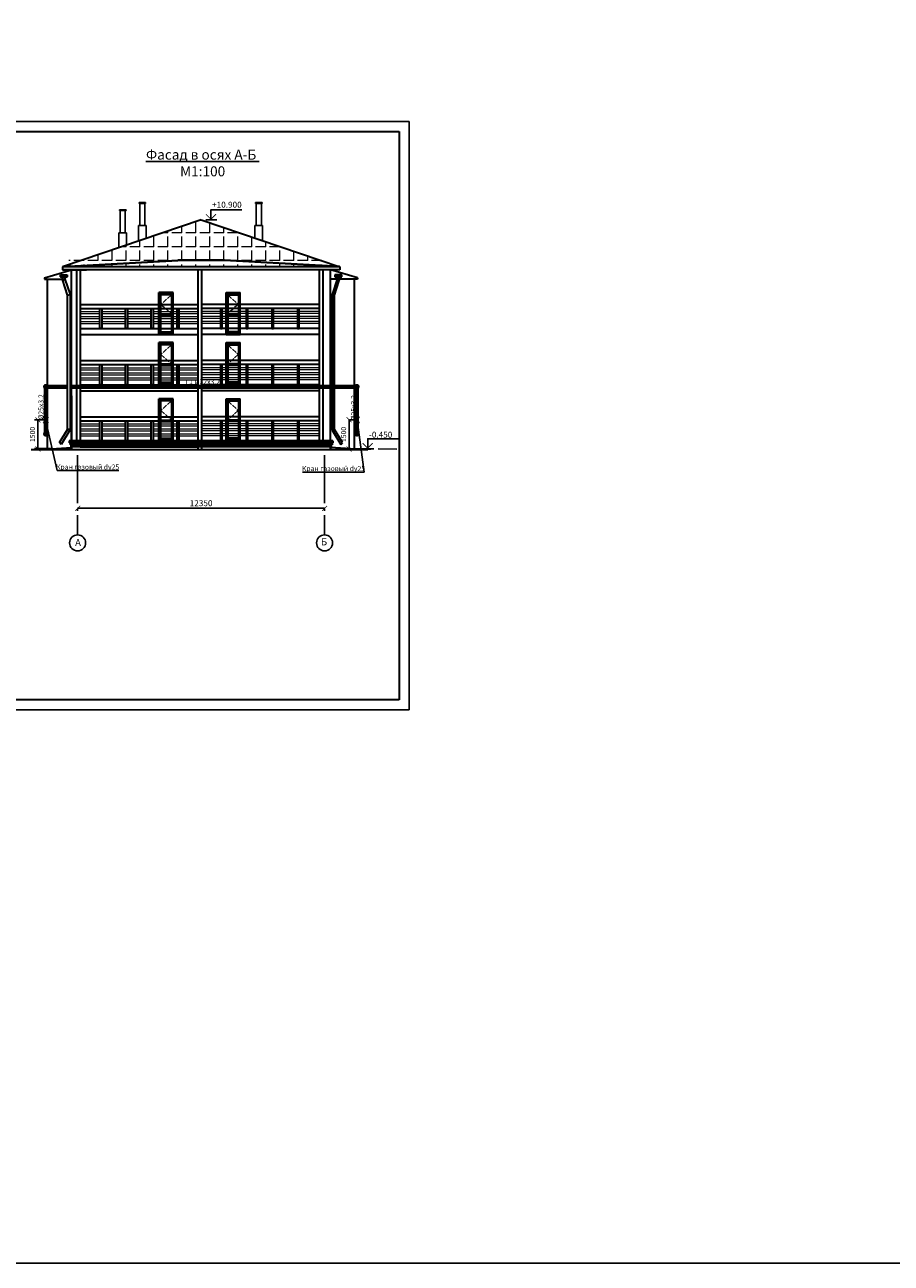
# Model space of a CAD drawing. Units: millimetres. Extents: x 11688 to 16414, y -4851 to -3363.
# Drawn here: x 14806 to 15239, y -4851 to -4232 of the extents above; entities that cross this region are included whole.
import ezdxf

# ---------------------------------------------------------------- set-up
doc = ezdxf.new("R2010")
doc.units = ezdxf.units.MM
doc.linetypes.add('ACAD_ISO02W100', pattern=[15, 12, -3])
doc.linetypes.add('ACAD_ISO04W100', pattern=[30, 24, -3, 0, -3])
for name, color, linetype in [('A4-05', 12, 'Continuous'), ('A4-05-RAZV', 12, 'Continuous'), ('ÐÙ¯Ú 1', 7, 'Continuous')]:
    doc.layers.add(name, color=color, linetype=linetype)
doc.layers.add('оси', color=2, linetype='ACAD_ISO04W100', lineweight=25)
doc.layers.add('размеры', color=4, linetype='Continuous', lineweight=25)
doc.styles.get("Standard").update_dxf_attribs({"font": 'timesi.ttf', "height": 3})
doc.dimstyles.new('1', dxfattribs={"dimtxt": 2, "dimasz": 2.5, "dimexe": 1.25, "dimexo": 0.625, "dimtad": 1, "dimlfac": 100, "dimtxsty": 'Standard', "dimblk": 'ARCHTICK', "dimcen": 2.5, "dimadec": 0, "dimazin": 0, "dimtfac": 1, "dimtmove": 0, "dimatfit": 3, "dimldrblk": 'ARCHTICK', "dimfxl": 1.25, "dimarcsym": 0})

# ---------------------------------------------------------------- blocks, each defined once
blk = doc.blocks.new('_ArchTick')
at = {"color": 0, "linetype": 'ByBlock', "const_width": 0.15}
blk.add_lwpolyline([(-0.5, -0.5), (0.5, 0.5)], dxfattribs=at)
blk = doc.blocks.new('*D49')
at = {"color": 0, "lineweight": -2}
for p, q in [((14955.62, -4473.73), (14832.2, -4473.73)), ((14832.2, -4474.1), (14832.2, -4474.98)), ((14955.62, -4474.07), (14955.62, -4474.98))]:
    blk.add_line(p, q, dxfattribs=at)
at = {"layer": 'Defpoints', "color": 0}
for p in [(14832.2, -4473.47), (14832.2, -4473.73), (14955.62, -4473.45)]:
    blk.add_point(p, dxfattribs=at)
at = {"color": 0, "lineweight": -2, "xscale": 2.5, "yscale": 2.5, "zscale": 2.5, "rotation": 180}
blk.add_blockref('_ArchTick', (14832.2, -4473.73), dxfattribs=at)
at = {"color": 0, "lineweight": -2, "xscale": 2.5, "yscale": 2.5, "zscale": 2.5}
blk.add_blockref('_ArchTick', (14955.62, -4473.73), dxfattribs=at)
at = {"color": 0, "insert": (14893.91, -4471.58), "char_height": 3, "attachment_point": 5}
blk.add_mtext('12350', dxfattribs=at)
blk = doc.blocks.new('дв')
at = {"color": 7, "linetype": 'ACAD_ISO02W100', "lineweight": 0, "ltscale": 0.2}
for p, q in [((14742.45, -4341.54), (14737.35, -4346.14)), ((14737.35, -4346.14), (14742.45, -4350.74))]:
    blk.add_line(p, q, dxfattribs=at)
at = {"layer": 'A4-05', "lineweight": 30}
for p, q in [((14736.4, -4361.24), (14736.4, -4340.24)), ((14743.4, -4361.24), (14743.4, -4340.24))]:
    blk.add_line(p, q, dxfattribs=at)
at = {"layer": 'A4-05-RAZV', "lineweight": 30}
for p, q in [((14743.4, -4340.24), (14736.4, -4340.24)), ((14736.85, -4341.04), (14736.85, -4360.24)), ((14742.95, -4341.04), (14736.85, -4341.04)), ((14736.85, -4345.49), (14736.85, -4341.24)), ((14742.95, -4341.04), (14742.95, -4360.24)), ((14736.85, -4351.24), (14742.95, -4351.24)), ((14736.85, -4351.24), (14742.95, -4351.24)), ((14736.85, -4351.24), (14742.95, -4351.24)), ((14743.4, -4361.24), (14736.4, -4361.24)), ((14736.85, -4360.24), (14742.95, -4360.24))]:
    blk.add_line(p, q, dxfattribs=at)
at = {"layer": 'A4-05-RAZV', "lineweight": 9}
for p, q in [((14737.35, -4341.54), (14737.35, -4350.74)), ((14742.45, -4341.54), (14737.35, -4341.54)), ((14742.45, -4341.54), (14742.45, -4350.74)), ((14737.35, -4350.74), (14742.45, -4350.74)), ((14737.35, -4351.24), (14742.45, -4351.24)), ((14737.35, -4351.74), (14737.35, -4359.74)), ((14737.35, -4351.74), (14742.45, -4351.74)), ((14742.45, -4351.74), (14742.45, -4359.74)), ((14737.35, -4359.74), (14742.45, -4359.74)), ((14737.35, -4359.74), (14742.45, -4359.74))]:
    blk.add_line(p, q, dxfattribs=at)
blk = doc.blocks.new('1500')
for p, q in [((14967.85, -4429.55), (14967.85, -4444.13)), ((14971.32, -4429.55), (14968.07, -4429.55)), ((14971.32, -4444.13), (14968.07, -4444.13))]:
    blk.add_line(p, q)
at = {"xscale": 2.5, "yscale": 2.5, "zscale": 2.5}
for p, rotation in [((14967.85, -4429.55), 90), ((14967.85, -4444.13), 270)]:
    blk.add_blockref('_ArchTick', p, dxfattribs=dict(at, rotation=rotation))
at = {"insert": (14965.45, -4436.84), "char_height": 2.5, "attachment_point": 5, "rotation": 90}
blk.add_mtext('1500', dxfattribs=at)

msp = doc.modelspace()

# ---------------------------------------------------------------- hatches: boundary and pattern name
at = {"lineweight": 20}
h = msp.add_hatch(dxfattribs=at)
h.set_pattern_fill('ANGLE', color=256, style=0)
h.set_pattern_definition([(180, (29587.737, -354.5976), (0, 6.985), [5.08, -1.905]), (90, (29587.737, -354.5976), (6.985, 4e-16), [5.08, -1.905])])
h.paths.add_polyline_path([(14824.56039, -4353.08312), (14827.8161, -4349.94631), (14905.53291, -4349.94631), (14963.16751, -4353.03042), (14963.16751, -4353.08312)])
h.paths.add_polyline_path([(14893.89129, -4329.62332), (14962.6288, -4352.8484), (14905.53291, -4349.79312), (14834.19629, -4349.79312)])

# ---------------------------------------------------------------- linework, layer by layer
for p, q in [((14577.91269, -4280.44489), (14997.91269, -4280.44489)), ((14997.91269, -4280.44489), (14997.91269, -4574.44489)), ((14853.1029, -4324.55432), (14856.40291, -4324.55432)), ((14853.1029, -4325.00833), (14853.1029, -4324.55432)), ((14856.40291, -4325.00833), (14853.1029, -4325.00833)), ((14856.40291, -4325.00833), (14853.42836, -4325.00833)), ((14853.42836, -4325.00833), (14853.42836, -4336.06843)), ((14856.02116, -4336.06843), (14856.02116, -4325.00833)), ((14856.40291, -4324.55432), (14856.40291, -4325.00833)), ((14862.88962, -4320.9501), (14866.18963, -4320.9501)), ((14862.88962, -4321.40411), (14862.88962, -4320.9501)), ((14866.18963, -4321.40411), (14862.88962, -4321.40411)), ((14866.18963, -4321.40411), (14863.21508, -4321.40411)), ((14863.21508, -4321.40411), (14863.21508, -4332.46421)), ((14865.80788, -4332.46421), (14865.80788, -4321.40411)), ((14866.18963, -4320.9501), (14866.18963, -4321.40411)), ((14921.08962, -4320.9501), (14924.38963, -4320.9501)), ((14921.08962, -4321.40411), (14921.08962, -4320.9501)), ((14924.38963, -4321.40411), (14921.08962, -4321.40411)), ((14924.38963, -4321.40411), (14921.41508, -4321.40411)), ((14921.41508, -4321.40411), (14921.41508, -4332.46421)), ((14924.00788, -4332.46421), (14924.00788, -4321.40411)), ((14924.38963, -4320.9501), (14924.38963, -4321.40411)), ((14852.79765, -4336.06843), (14856.65188, -4336.06843)), ((14852.79765, -4341.9343), (14852.79765, -4336.06843)), ((14856.65188, -4336.06843), (14856.65188, -4342.20581)), ((14862.58437, -4332.46421), (14866.4386, -4332.46421)), ((14862.58437, -4338.33008), (14862.58437, -4332.46421)), ((14866.4386, -4332.46421), (14866.4386, -4338.60158)), ((14920.78437, -4332.46421), (14924.6386, -4332.46421)), ((14920.78437, -4338.33008), (14920.78437, -4332.46421)), ((14924.6386, -4332.46421), (14924.6386, -4340.01224)), ((14821.89507, -4454.94077), (14816.12077, -4429.55061)), ((14975.35719, -4455.72115), (14971.94497, -4429.55061)), ((14833.40538, -4439.97773), (14892.23393, -4439.97773)), ((14952.86248, -4439.97773), (14894.03393, -4439.97773)), ((14821.89507, -4454.94077), (14852.71367, -4454.94077)), ((14975.35719, -4455.72115), (14944.5386, -4455.72115)), ((14997.91269, -4574.44489), (14577.91269, -4574.44489))]:
    msp.add_line(p, q)
at = {"lineweight": 30}
for p, q in [((14597.91269, -4285.44489), (14992.91269, -4285.44489)), ((14992.91269, -4285.44489), (14992.91269, -4569.44489)), ((14905.53291, -4349.79312), (14882.24968, -4349.79312)), ((14905.53291, -4349.94631), (14882.24968, -4349.94631)), ((14815.67009, -4358.50876), (14829.21508, -4354.53042)), ((14824.61508, -4354.53042), (14836.61508, -4354.53042)), ((14831.60538, -4354.53042), (14831.60538, -4439.97773)), ((14833.40538, -4354.53042), (14833.40538, -4439.97773)), ((14892.23393, -4354.53042), (14892.23393, -4413.97773)), ((14894.03393, -4354.53042), (14894.03393, -4413.97773)), ((14963.16751, -4354.53042), (14951.16751, -4354.53042)), ((14952.86248, -4354.53042), (14952.86248, -4439.97773)), ((14954.66248, -4354.53042), (14954.66248, -4439.97773)), ((14972.11249, -4358.50876), (14958.56751, -4354.53042)), ((14815.67009, -4359.25876), (14824.70403, -4359.25876)), ((14817.21508, -4443.97773), (14817.21508, -4359.25876)), ((14961.91485, -4359.25876), (14958.56751, -4359.25876)), ((14972.11249, -4359.25876), (14963.07855, -4359.25876)), ((14970.56751, -4443.97773), (14970.56751, -4359.25876)), ((14833.40538, -4371.97773), (14892.23393, -4371.97773)), ((14833.40538, -4373.97773), (14892.23393, -4373.97773)), ((14952.86248, -4371.97773), (14894.03393, -4371.97773)), ((14952.86248, -4373.97773), (14894.03393, -4373.97773)), ((14833.40538, -4383.97773), (14892.23393, -4383.97773)), ((14833.40538, -4386.97773), (14892.23393, -4386.97773)), ((14952.86248, -4383.97773), (14894.03393, -4383.97773)), ((14952.86248, -4386.97773), (14894.03393, -4386.97773)), ((14833.40538, -4399.97773), (14892.23393, -4399.97773)), ((14833.40538, -4401.97773), (14892.23393, -4401.97773)), ((14952.86248, -4399.97773), (14894.03393, -4399.97773)), ((14952.86248, -4401.97773), (14894.03393, -4401.97773)), ((14833.40538, -4411.97773), (14892.23393, -4411.97773)), ((14833.40538, -4411.97773), (14892.23393, -4411.97773)), ((14952.86248, -4411.97773), (14894.03393, -4411.97773)), ((14952.86248, -4411.97773), (14894.03393, -4411.97773)), ((14833.40538, -4414.97773), (14892.23393, -4414.97773)), ((14892.23393, -4413.97773), (14892.23393, -4444.55061)), ((14892.23393, -4413.97773), (14892.23393, -4439.97773)), ((14892.23393, -4415.97773), (14892.23393, -4439.97773)), ((14894.03393, -4413.97773), (14894.03393, -4439.97773)), ((14894.03393, -4413.97773), (14894.03393, -4444.55061)), ((14952.86248, -4414.97773), (14894.03393, -4414.97773)), ((14894.03393, -4415.97773), (14894.03393, -4439.97773)), ((14892.23393, -4419.9344), (14892.23393, -4433.9344)), ((14894.03393, -4419.9344), (14894.03393, -4433.9344)), ((14833.40538, -4427.97773), (14892.23393, -4427.97773)), ((14833.40538, -4429.97773), (14892.23393, -4429.97773)), ((14952.86248, -4427.97773), (14894.03393, -4427.97773)), ((14952.86248, -4429.97773), (14894.03393, -4429.97773)), ((14829.21508, -4442.97773), (14829.21508, -4444.55061)), ((14833.40538, -4439.97773), (14892.23393, -4439.97773)), ((14833.40538, -4439.97773), (14892.23393, -4439.97773)), ((14833.40538, -4442.97773), (14892.03393, -4442.97773)), ((14833.40538, -4442.97773), (14892.23393, -4442.97773)), ((14952.86248, -4439.97773), (14894.03393, -4439.97773)), ((14952.86248, -4439.97773), (14894.03393, -4439.97773)), ((14952.86248, -4442.97773), (14894.03393, -4442.97773)), ((14952.86248, -4442.97773), (14894.23393, -4442.97773)), ((14958.56751, -4442.97773), (14958.56751, -4444.55061)), ((14977.16774, -4444.55061), (14809.03015, -4444.55061)), ((14992.91269, -4569.44489), (14597.91269, -4569.44489))]:
    msp.add_line(p, q, dxfattribs=at)
at = {"color": 7, "linetype": 'Continuous', "lineweight": 30, "ltscale": 0.2}
for p, q in [((14893.89129, -4329.62332), (14824.61508, -4353.03042)), ((14893.89129, -4329.62332), (14963.16751, -4353.03042)), ((14824.61508, -4353.03042), (14882.24968, -4349.94631)), ((14824.78343, -4352.86822), (14882.24968, -4349.79312)), ((14962.99916, -4352.86822), (14905.53291, -4349.79312)), ((14963.16751, -4353.03042), (14905.53291, -4349.94631)), ((14824.61508, -4353.03042), (14824.61508, -4354.53042)), ((14963.16751, -4353.08312), (14824.61508, -4353.08312)), ((14951.16751, -4354.53042), (14824.61508, -4354.53042)), ((14829.21508, -4439.97773), (14829.21508, -4354.53042)), ((14958.56751, -4439.97773), (14958.56751, -4354.53042)), ((14963.16751, -4353.03042), (14963.16751, -4354.53042)), ((14815.67009, -4358.50876), (14815.67009, -4359.25876)), ((14972.11249, -4358.50876), (14972.11249, -4359.25876)), ((14828.0171, -4439.97773), (14828.0171, -4440.97773)), ((14828.4171, -4440.97773), (14828.4171, -4441.97773)), ((14828.8171, -4441.97773), (14828.8171, -4442.97773)), ((14829.21508, -4444.55061), (14829.21508, -4442.97773)), ((14958.56751, -4444.55061), (14958.56751, -4442.97773)), ((14958.96549, -4441.97773), (14958.96549, -4442.97773)), ((14959.36549, -4440.97773), (14959.36549, -4441.97773)), ((14959.76549, -4439.97773), (14959.76549, -4440.97773)), ((14819.21508, -4443.97773), (14829.21508, -4443.35643)), ((14968.56751, -4443.97773), (14958.56751, -4443.35643))]:
    msp.add_line(p, q, dxfattribs=at)
at = {"color": 7, "linetype": 'Continuous'}
for p, q in [((14896.31075, -4329.57063), (14901.81075, -4329.57063)), ((14816.12077, -4429.55061), (14810.62077, -4429.55061)), ((14974.66774, -4443.97773), (14980.16774, -4443.97773))]:
    msp.add_line(p, q, dxfattribs=at)
at = {"color": 7, "linetype": 'Continuous', "ltscale": 0.25}
for p, q in [((14852.79765, -4343.50808), (14852.79765, -4336.08429)), ((14862.58437, -4339.90385), (14862.58437, -4332.48007)), ((14920.78437, -4338.70997), (14920.78437, -4332.48007))]:
    msp.add_line(p, q, dxfattribs=at)
at = {"lineweight": 5}
for p, q in [((14833.40538, -4375.49101), (14843.35599, -4375.49101)), ((14833.40538, -4376.49101), (14843.35599, -4376.49101)), ((14833.40538, -4377.99101), (14843.35599, -4377.99101)), ((14833.40538, -4378.99101), (14843.35599, -4378.99101)), ((14833.40538, -4380.49101), (14843.35599, -4380.49101)), ((14844.22901, -4375.49101), (14856.19188, -4375.49101)), ((14844.22901, -4376.49101), (14856.19188, -4376.49101)), ((14844.22901, -4377.99101), (14856.19188, -4377.99101)), ((14844.22901, -4378.99101), (14857.0649, -4378.99101)), ((14844.22901, -4380.49101), (14856.19188, -4380.49101)), ((14857.0649, -4375.49101), (14869.02777, -4375.49101)), ((14857.0649, -4376.49101), (14869.02777, -4376.49101)), ((14857.0649, -4377.99101), (14869.02777, -4377.99101)), ((14857.0649, -4378.99101), (14869.02777, -4378.99101)), ((14857.0649, -4380.49101), (14869.02777, -4380.49101)), ((14869.90079, -4375.49101), (14881.86367, -4375.49101)), ((14869.90079, -4376.49101), (14881.86367, -4376.49101)), ((14869.90079, -4377.99101), (14881.86367, -4377.99101)), ((14869.90079, -4378.99101), (14881.86367, -4378.99101)), ((14869.90079, -4380.49101), (14881.86367, -4380.49101)), ((14882.73669, -4375.49101), (14892.23393, -4375.49101)), ((14882.73669, -4376.49101), (14892.23393, -4376.49101)), ((14882.73669, -4377.99101), (14892.23393, -4377.99101)), ((14882.73669, -4378.99101), (14892.23393, -4378.99101)), ((14882.73669, -4380.49101), (14892.23393, -4380.49101)), ((14903.53117, -4375.49101), (14894.03393, -4375.49101)), ((14903.53117, -4376.49101), (14894.03393, -4376.49101)), ((14903.53117, -4377.99101), (14894.03393, -4377.99101)), ((14903.53117, -4378.99101), (14894.03393, -4378.99101)), ((14903.53117, -4380.49101), (14894.03393, -4380.49101)), ((14916.36707, -4375.49101), (14904.40419, -4375.49101)), ((14916.36707, -4376.49101), (14904.40419, -4376.49101)), ((14916.36707, -4377.99101), (14904.40419, -4377.99101)), ((14916.36707, -4378.99101), (14904.40419, -4378.99101)), ((14916.36707, -4380.49101), (14904.40419, -4380.49101)), ((14929.20296, -4375.49101), (14917.24009, -4375.49101)), ((14929.20296, -4376.49101), (14917.24009, -4376.49101)), ((14929.20296, -4377.99101), (14917.24009, -4377.99101)), ((14929.20296, -4378.99101), (14917.24009, -4378.99101)), ((14929.20296, -4380.49101), (14917.24009, -4380.49101)), ((14942.03885, -4378.99101), (14929.20296, -4378.99101)), ((14942.03885, -4375.49101), (14930.07598, -4375.49101)), ((14942.03885, -4376.49101), (14930.07598, -4376.49101)), ((14942.03885, -4377.99101), (14930.07598, -4377.99101)), ((14942.03885, -4380.49101), (14930.07598, -4380.49101)), ((14952.86248, -4375.49101), (14942.91187, -4375.49101)), ((14952.86248, -4376.49101), (14942.91187, -4376.49101)), ((14952.86248, -4377.99101), (14942.91187, -4377.99101)), ((14952.86248, -4378.99101), (14942.91187, -4378.99101)), ((14952.86248, -4380.49101), (14942.91187, -4380.49101)), ((14833.40538, -4381.49101), (14843.35599, -4381.49101)), ((14844.22901, -4381.49101), (14856.19188, -4381.49101)), ((14857.0649, -4381.49101), (14869.02777, -4381.49101)), ((14869.90079, -4381.49101), (14881.86367, -4381.49101)), ((14882.73669, -4381.49101), (14892.23393, -4381.49101)), ((14903.53117, -4381.49101), (14894.03393, -4381.49101)), ((14916.36707, -4381.49101), (14904.40419, -4381.49101)), ((14929.20296, -4381.49101), (14917.24009, -4381.49101)), ((14942.03885, -4381.49101), (14930.07598, -4381.49101)), ((14952.86248, -4381.49101), (14942.91187, -4381.49101)), ((14833.40538, -4403.49101), (14843.35599, -4403.49101)), ((14833.40538, -4404.49101), (14843.35599, -4404.49101)), ((14844.22901, -4403.49101), (14856.19188, -4403.49101)), ((14844.22901, -4404.49101), (14856.19188, -4404.49101)), ((14857.0649, -4403.49101), (14869.02777, -4403.49101)), ((14857.0649, -4404.49101), (14869.02777, -4404.49101)), ((14869.90079, -4403.49101), (14881.86367, -4403.49101)), ((14869.90079, -4404.49101), (14881.86367, -4404.49101)), ((14882.73669, -4403.49101), (14892.23393, -4403.49101)), ((14882.73669, -4404.49101), (14892.23393, -4404.49101)), ((14903.53117, -4403.49101), (14894.03393, -4403.49101)), ((14903.53117, -4404.49101), (14894.03393, -4404.49101)), ((14916.36707, -4403.49101), (14904.40419, -4403.49101)), ((14916.36707, -4404.49101), (14904.40419, -4404.49101)), ((14929.20296, -4403.49101), (14917.24009, -4403.49101)), ((14929.20296, -4404.49101), (14917.24009, -4404.49101)), ((14942.03885, -4403.49101), (14930.07598, -4403.49101)), ((14942.03885, -4404.49101), (14930.07598, -4404.49101)), ((14952.86248, -4403.49101), (14942.91187, -4403.49101)), ((14952.86248, -4404.49101), (14942.91187, -4404.49101)), ((14833.40538, -4405.99101), (14843.35599, -4405.99101)), ((14833.40538, -4406.99101), (14843.35599, -4406.99101)), ((14833.40538, -4408.49101), (14843.35599, -4408.49101)), ((14833.40538, -4409.49101), (14843.35599, -4409.49101)), ((14844.22901, -4405.99101), (14856.19188, -4405.99101)), ((14844.22901, -4406.99101), (14856.19188, -4406.99101)), ((14844.22901, -4408.49101), (14856.19188, -4408.49101)), ((14844.22901, -4409.49101), (14856.19188, -4409.49101)), ((14857.0649, -4405.99101), (14869.02777, -4405.99101)), ((14857.0649, -4406.99101), (14869.02777, -4406.99101)), ((14857.0649, -4408.49101), (14869.02777, -4408.49101)), ((14857.0649, -4409.49101), (14869.02777, -4409.49101)), ((14869.90079, -4405.99101), (14881.86367, -4405.99101)), ((14869.90079, -4406.99101), (14881.86367, -4406.99101)), ((14869.90079, -4408.49101), (14881.86367, -4408.49101)), ((14869.90079, -4409.49101), (14881.86367, -4409.49101)), ((14882.73669, -4405.99101), (14892.23393, -4405.99101)), ((14882.73669, -4406.99101), (14892.23393, -4406.99101)), ((14882.73669, -4408.49101), (14892.23393, -4408.49101)), ((14882.73669, -4409.49101), (14892.23393, -4409.49101)), ((14903.53117, -4405.99101), (14894.03393, -4405.99101)), ((14903.53117, -4406.99101), (14894.03393, -4406.99101)), ((14903.53117, -4408.49101), (14894.03393, -4408.49101)), ((14903.53117, -4409.49101), (14894.03393, -4409.49101)), ((14916.36707, -4405.99101), (14904.40419, -4405.99101)), ((14916.36707, -4406.99101), (14904.40419, -4406.99101)), ((14916.36707, -4408.49101), (14904.40419, -4408.49101)), ((14916.36707, -4409.49101), (14904.40419, -4409.49101)), ((14929.20296, -4405.99101), (14917.24009, -4405.99101)), ((14929.20296, -4406.99101), (14917.24009, -4406.99101)), ((14929.20296, -4408.49101), (14917.24009, -4408.49101)), ((14929.20296, -4409.49101), (14917.24009, -4409.49101)), ((14942.03885, -4405.99101), (14930.07598, -4405.99101)), ((14942.03885, -4406.99101), (14930.07598, -4406.99101)), ((14942.03885, -4408.49101), (14930.07598, -4408.49101)), ((14942.03885, -4409.49101), (14930.07598, -4409.49101)), ((14952.86248, -4405.99101), (14942.91187, -4405.99101)), ((14952.86248, -4406.99101), (14942.91187, -4406.99101)), ((14952.86248, -4408.49101), (14942.91187, -4408.49101)), ((14952.86248, -4409.49101), (14942.91187, -4409.49101)), ((14833.40538, -4431.49101), (14843.35599, -4431.49101)), ((14833.40538, -4432.49101), (14843.35599, -4432.49101)), ((14833.40538, -4433.99101), (14843.35599, -4433.99101)), ((14833.40538, -4434.99101), (14843.35599, -4434.99101)), ((14833.40538, -4436.49101), (14843.35599, -4436.49101)), ((14844.22901, -4431.49101), (14856.19188, -4431.49101)), ((14844.22901, -4432.49101), (14856.19188, -4432.49101)), ((14844.22901, -4433.99101), (14856.19188, -4433.99101)), ((14844.22901, -4434.99101), (14856.19188, -4434.99101)), ((14844.22901, -4436.49101), (14856.19188, -4436.49101)), ((14857.0649, -4431.49101), (14869.02777, -4431.49101)), ((14857.0649, -4432.49101), (14869.02777, -4432.49101)), ((14857.0649, -4433.99101), (14869.02777, -4433.99101)), ((14857.0649, -4434.99101), (14869.02777, -4434.99101)), ((14857.0649, -4436.49101), (14869.02777, -4436.49101)), ((14869.90079, -4431.49101), (14881.86367, -4431.49101)), ((14869.90079, -4432.49101), (14881.86367, -4432.49101)), ((14869.90079, -4433.99101), (14881.86367, -4433.99101)), ((14869.90079, -4434.99101), (14881.86367, -4434.99101)), ((14869.90079, -4436.49101), (14881.86367, -4436.49101)), ((14882.73669, -4431.49101), (14892.23393, -4431.49101)), ((14882.73669, -4432.49101), (14892.23393, -4432.49101)), ((14882.73669, -4433.99101), (14892.23393, -4433.99101)), ((14882.73669, -4434.99101), (14892.23393, -4434.99101)), ((14882.73669, -4436.49101), (14892.23393, -4436.49101)), ((14903.53117, -4431.49101), (14894.03393, -4431.49101)), ((14903.53117, -4432.49101), (14894.03393, -4432.49101)), ((14903.53117, -4433.99101), (14894.03393, -4433.99101)), ((14903.53117, -4434.99101), (14894.03393, -4434.99101)), ((14903.53117, -4436.49101), (14894.03393, -4436.49101)), ((14916.36707, -4431.49101), (14904.40419, -4431.49101)), ((14916.36707, -4432.49101), (14904.40419, -4432.49101)), ((14916.36707, -4433.99101), (14904.40419, -4433.99101)), ((14916.36707, -4434.99101), (14904.40419, -4434.99101)), ((14916.36707, -4436.49101), (14904.40419, -4436.49101)), ((14929.20296, -4431.49101), (14917.24009, -4431.49101)), ((14929.20296, -4432.49101), (14917.24009, -4432.49101)), ((14929.20296, -4433.99101), (14917.24009, -4433.99101)), ((14929.20296, -4434.99101), (14917.24009, -4434.99101)), ((14929.20296, -4436.49101), (14917.24009, -4436.49101)), ((14942.03885, -4431.49101), (14930.07598, -4431.49101)), ((14942.03885, -4432.49101), (14930.07598, -4432.49101)), ((14942.03885, -4433.99101), (14930.07598, -4433.99101)), ((14942.03885, -4434.99101), (14930.07598, -4434.99101)), ((14942.03885, -4436.49101), (14930.07598, -4436.49101)), ((14952.86248, -4431.49101), (14942.91187, -4431.49101)), ((14952.86248, -4432.49101), (14942.91187, -4432.49101)), ((14952.86248, -4433.99101), (14942.91187, -4433.99101)), ((14952.86248, -4434.99101), (14942.91187, -4434.99101)), ((14952.86248, -4436.49101), (14942.91187, -4436.49101)), ((14833.40538, -4437.49101), (14843.35599, -4437.49101)), ((14844.22901, -4437.49101), (14856.19188, -4437.49101)), ((14857.0649, -4437.49101), (14869.02777, -4437.49101)), ((14869.90079, -4437.49101), (14881.86367, -4437.49101)), ((14882.73669, -4437.49101), (14892.23393, -4437.49101)), ((14903.53117, -4437.49101), (14894.03393, -4437.49101)), ((14916.36707, -4437.49101), (14904.40419, -4437.49101)), ((14929.20296, -4437.49101), (14917.24009, -4437.49101)), ((14942.03885, -4437.49101), (14930.07598, -4437.49101)), ((14952.86248, -4437.49101), (14942.91187, -4437.49101))]:
    msp.add_line(p, q, dxfattribs=at)
at = {"lineweight": 70}
for p, q in [((14827.21845, -4412.97773), (14816.29, -4412.97773)), ((14959.36414, -4412.97773), (14828.41845, -4412.97773)), ((14971.77574, -4412.97773), (14960.56414, -4412.97773))]:
    msp.add_line(p, q, dxfattribs=at)
at = {"color": 7, "linetype": 'Continuous', "lineweight": 30, "ltscale": 0.25}
for p, q in [((14959.76549, -4439.97773), (14828.0171, -4439.97773)), ((14959.76549, -4440.97773), (14828.0171, -4440.97773)), ((14959.36549, -4441.97773), (14828.4171, -4441.97773)), ((14958.96549, -4442.97773), (14828.8171, -4442.97773)), ((14819.21508, -4443.97773), (14810.61485, -4443.97773)), ((14968.56751, -4443.97773), (14977.16774, -4443.97773)), ((14968.56751, -4443.97773), (14977.16774, -4443.97773))]:
    msp.add_line(p, q, dxfattribs=at)
at = {"color": 7}
for p, q in [((14978.76231, -4444.1286), (14970.60269, -4444.1286)), ((14982.35869, -4444.10665), (14991.75223, -4444.1286))]:
    msp.add_line(p, q, dxfattribs=at)
msp.add_lwpolyline([(13326.74997, -3363.08706), (16413.70331, -3363.08706), (16413.70331, -4850.95169), (13326.74997, -4850.95169)], close=True)
at = {"color": 7, "linetype": 'Continuous'}
for points in [[(14898.81075, -4329.57063), (14898.81075, -4324.57063), (14914.27578, -4324.57063)], [(14977.16774, -4443.97773), (14977.16774, -4438.97773), (14992.63277, -4438.97773)]]:
    msp.add_lwpolyline(points, dxfattribs=at)
at = {"color": 7, "linetype": 'Continuous', "const_width": 0.4}
for points in [[(14896.31075, -4326.78783), (14898.81075, -4329.28783), (14901.31075, -4326.78783)], [(14974.66774, -4441.19493), (14977.16774, -4443.69493), (14979.66774, -4441.19493)]]:
    msp.add_lwpolyline(points, dxfattribs=at)
at = {"lineweight": 30}
for points in [[(14843.35599, -4375.30253), (14843.35599, -4373.97773)], [(14844.22901, -4373.97773), (14844.22901, -4375.30253)], [(14856.19188, -4375.30253), (14856.19188, -4373.97773)], [(14857.0649, -4373.97773), (14857.0649, -4375.30253)], [(14869.02777, -4375.30253), (14869.02777, -4373.97773)], [(14869.90079, -4373.97773), (14869.90079, -4375.30253)], [(14881.86367, -4375.30253), (14881.86367, -4373.97773)], [(14882.73669, -4373.97773), (14882.73669, -4375.30253)], [(14903.53117, -4373.97773), (14903.53117, -4375.30253)], [(14904.40419, -4375.30253), (14904.40419, -4373.97773)], [(14916.36707, -4373.97773), (14916.36707, -4375.30253)], [(14917.24009, -4375.30253), (14917.24009, -4373.97773)], [(14929.20296, -4373.97773), (14929.20296, -4375.30253)], [(14930.07598, -4375.30253), (14930.07598, -4373.97773)], [(14942.03885, -4373.97773), (14942.03885, -4375.30253)], [(14942.91187, -4375.30253), (14942.91187, -4373.97773)], [(14844.22901, -4375.30253), (14844.22901, -4383.97773), (14843.35599, -4383.97773), (14843.35599, -4375.30253)], [(14857.0649, -4375.30253), (14857.0649, -4383.97773), (14856.19188, -4383.97773), (14856.19188, -4375.30253)], [(14869.90079, -4375.30253), (14869.90079, -4383.97773), (14869.02777, -4383.97773), (14869.02777, -4375.30253)], [(14882.73669, -4375.30253), (14882.73669, -4383.97773), (14881.86367, -4383.97773), (14881.86367, -4375.30253)], [(14903.53117, -4375.30253), (14903.53117, -4383.97773), (14904.40419, -4383.97773), (14904.40419, -4375.30253)], [(14916.36707, -4375.30253), (14916.36707, -4383.97773), (14917.24009, -4383.97773), (14917.24009, -4375.30253)], [(14929.20296, -4375.30253), (14929.20296, -4383.97773), (14930.07598, -4383.97773), (14930.07598, -4375.30253)], [(14942.03885, -4375.30253), (14942.03885, -4383.97773), (14942.91187, -4383.97773), (14942.91187, -4375.30253)], [(14843.35599, -4403.30253), (14843.35599, -4401.97773)], [(14844.22901, -4403.30253), (14844.22901, -4411.97773), (14843.35599, -4411.97773), (14843.35599, -4403.30253)], [(14844.22901, -4401.97773), (14844.22901, -4403.30253)], [(14856.19188, -4403.30253), (14856.19188, -4401.97773)], [(14857.0649, -4403.30253), (14857.0649, -4411.97773), (14856.19188, -4411.97773), (14856.19188, -4403.30253)], [(14857.0649, -4401.97773), (14857.0649, -4403.30253)], [(14869.02777, -4403.30253), (14869.02777, -4401.97773)], [(14869.90079, -4403.30253), (14869.90079, -4411.97773), (14869.02777, -4411.97773), (14869.02777, -4403.30253)], [(14869.90079, -4401.97773), (14869.90079, -4403.30253)], [(14881.86367, -4403.30253), (14881.86367, -4401.97773)], [(14882.73669, -4403.30253), (14882.73669, -4411.97773), (14881.86367, -4411.97773), (14881.86367, -4403.30253)], [(14882.73669, -4401.97773), (14882.73669, -4403.30253)], [(14903.53117, -4401.97773), (14903.53117, -4403.30253)], [(14903.53117, -4403.30253), (14903.53117, -4411.97773), (14904.40419, -4411.97773), (14904.40419, -4403.30253)], [(14904.40419, -4403.30253), (14904.40419, -4401.97773)], [(14916.36707, -4401.97773), (14916.36707, -4403.30253)], [(14916.36707, -4403.30253), (14916.36707, -4411.97773), (14917.24009, -4411.97773), (14917.24009, -4403.30253)], [(14917.24009, -4403.30253), (14917.24009, -4401.97773)], [(14929.20296, -4401.97773), (14929.20296, -4403.30253)], [(14929.20296, -4403.30253), (14929.20296, -4411.97773), (14930.07598, -4411.97773), (14930.07598, -4403.30253)], [(14930.07598, -4403.30253), (14930.07598, -4401.97773)], [(14942.03885, -4401.97773), (14942.03885, -4403.30253)], [(14942.03885, -4403.30253), (14942.03885, -4411.97773), (14942.91187, -4411.97773), (14942.91187, -4403.30253)], [(14942.91187, -4403.30253), (14942.91187, -4401.97773)], [(14829.21508, -4417.58818), (14829.21508, -4439.97773)], [(14843.35599, -4431.30253), (14843.35599, -4429.97773)], [(14844.22901, -4429.97773), (14844.22901, -4431.30253)], [(14856.19188, -4431.30253), (14856.19188, -4429.97773)], [(14857.0649, -4429.97773), (14857.0649, -4431.30253)], [(14869.02777, -4431.30253), (14869.02777, -4429.97773)], [(14869.90079, -4429.97773), (14869.90079, -4431.30253)], [(14881.86367, -4431.30253), (14881.86367, -4429.97773)], [(14882.73669, -4429.97773), (14882.73669, -4431.30253)], [(14903.53117, -4429.97773), (14903.53117, -4431.30253)], [(14904.40419, -4431.30253), (14904.40419, -4429.97773)], [(14916.36707, -4429.97773), (14916.36707, -4431.30253)], [(14917.24009, -4431.30253), (14917.24009, -4429.97773)], [(14929.20296, -4429.97773), (14929.20296, -4431.30253)], [(14930.07598, -4431.30253), (14930.07598, -4429.97773)], [(14942.03885, -4429.97773), (14942.03885, -4431.30253)], [(14942.91187, -4431.30253), (14942.91187, -4429.97773)], [(14844.22901, -4431.30253), (14844.22901, -4439.97773), (14843.35599, -4439.97773), (14843.35599, -4431.30253)], [(14857.0649, -4431.30253), (14857.0649, -4439.97773), (14856.19188, -4439.97773), (14856.19188, -4431.30253)], [(14869.90079, -4431.30253), (14869.90079, -4439.97773), (14869.02777, -4439.97773), (14869.02777, -4431.30253)], [(14882.73669, -4431.30253), (14882.73669, -4439.97773), (14881.86367, -4439.97773), (14881.86367, -4431.30253)], [(14903.53117, -4431.30253), (14903.53117, -4439.97773), (14904.40419, -4439.97773), (14904.40419, -4431.30253)], [(14916.36707, -4431.30253), (14916.36707, -4439.97773), (14917.24009, -4439.97773), (14917.24009, -4431.30253)], [(14929.20296, -4431.30253), (14929.20296, -4439.97773), (14930.07598, -4439.97773), (14930.07598, -4431.30253)], [(14942.03885, -4431.30253), (14942.03885, -4439.97773), (14942.91187, -4439.97773), (14942.91187, -4431.30253)]]:
    msp.add_lwpolyline(points, dxfattribs=at)
for points in [[(14846.24128, -4371.97773), (14847.1143, -4371.97773)], [(14859.07717, -4371.97773), (14859.95019, -4371.97773)], [(14871.91306, -4371.97773), (14872.78608, -4371.97773)], [(14884.74895, -4371.97773), (14885.62197, -4371.97773)], [(14901.51891, -4371.97773), (14900.64589, -4371.97773)], [(14914.3548, -4371.97773), (14913.48178, -4371.97773)], [(14927.19069, -4371.97773), (14926.31767, -4371.97773)], [(14940.02659, -4371.97773), (14939.15357, -4371.97773)], [(14846.24128, -4399.97773), (14847.1143, -4399.97773)], [(14859.07717, -4399.97773), (14859.95019, -4399.97773)], [(14871.91306, -4399.97773), (14872.78608, -4399.97773)], [(14884.74895, -4399.97773), (14885.62197, -4399.97773)], [(14901.51891, -4399.97773), (14900.64589, -4399.97773)], [(14914.3548, -4399.97773), (14913.48178, -4399.97773)], [(14927.19069, -4399.97773), (14926.31767, -4399.97773)], [(14940.02659, -4399.97773), (14939.15357, -4399.97773)], [(14846.24128, -4427.97773), (14847.1143, -4427.97773)], [(14859.07717, -4427.97773), (14859.95019, -4427.97773)], [(14871.91306, -4427.97773), (14872.78608, -4427.97773)], [(14884.74895, -4427.97773), (14885.62197, -4427.97773)], [(14901.51891, -4427.97773), (14900.64589, -4427.97773)], [(14914.3548, -4427.97773), (14913.48178, -4427.97773)], [(14927.19069, -4427.97773), (14926.31767, -4427.97773)], [(14940.02659, -4427.97773), (14939.15357, -4427.97773)]]:
    msp.add_lwpolyline(points)
at = {"lineweight": 70}
for centre in [(14816.29, -4412.97773), (14971.77574, -4412.97773), (14816.29, -4436.55061), (14971.77574, -4436.55061)]:
    msp.add_circle(centre, 0.35, dxfattribs=at)
at = {"layer": 'A4-05-RAZV', "lineweight": 30}
for p, q in [((14842.39774, -4373.97773), (14848.49774, -4373.97773)), ((14943.87012, -4373.97773), (14937.77012, -4373.97773))]:
    msp.add_line(p, q, dxfattribs=at)
at = {"layer": 'ÐÙ¯Ú 1', "lineweight": 30}
for p, q in [((14823.58723, -4357.15027), (14827.02083, -4357.15027)), ((14823.58723, -4358.05507), (14823.58723, -4357.15027)), ((14827.02083, -4358.05507), (14823.58723, -4358.05507)), ((14827.02083, -4357.15027), (14827.02083, -4358.05507)), ((14827.02083, -4358.05507), (14827.02083, -4358.05507)), ((14960.76175, -4357.15027), (14960.76175, -4358.05507)), ((14964.19535, -4357.15027), (14960.76175, -4357.15027)), ((14960.76175, -4358.05507), (14960.76175, -4358.05507)), ((14960.76175, -4358.05507), (14964.19535, -4358.05507)), ((14964.19535, -4358.05507), (14964.19535, -4357.15027))]:
    msp.add_line(p, q, dxfattribs=at)
for points in [[(14823.58723, -4358.05507), (14823.58723, -4358.05507), (14827.02083, -4358.05507), (14827.02083, -4358.05507)], [(14823.58723, -4358.07827), (14823.58723, -4358.07827), (14823.58723, -4358.05507), (14823.58723, -4358.05507)], [(14823.65323, -4358.07827), (14823.65323, -4358.07827), (14823.58723, -4358.07827), (14823.58723, -4358.07827)], [(14824.70403, -4358.44747), (14824.70403, -4358.44747), (14823.65323, -4358.07827), (14823.65323, -4358.07827)], [(14824.70403, -4358.40407), (14824.70403, -4358.40407), (14824.70403, -4358.44747), (14824.70403, -4358.44747)], [(14825.90403, -4358.40407), (14825.90403, -4358.40407), (14824.70403, -4358.40407), (14824.70403, -4358.40407)], [(14824.70403, -4359.60207), (14824.70403, -4359.60207), (14824.70403, -4358.40407), (14824.70403, -4358.40407)], [(14824.70403, -4358.40407), (14824.70403, -4358.40407), (14825.90403, -4358.40407), (14825.90403, -4358.40407)], [(14824.88103, -4359.96247), (14824.88103, -4359.96247), (14824.70403, -4359.60207), (14824.70403, -4359.60207)], [(14825.86693, -4359.27767), (14825.86693, -4359.27767), (14824.88103, -4359.96247), (14824.88103, -4359.96247)], [(14824.88183, -4359.96277), (14824.88183, -4359.96277), (14825.86693, -4359.27767), (14825.86693, -4359.27767)], [(14827.21845, -4367.33482), (14827.21845, -4367.33482), (14824.88183, -4359.96277), (14824.88183, -4359.96277)], [(14825.90403, -4358.40407), (14825.90403, -4358.40407), (14825.86693, -4359.27767), (14825.86693, -4359.27767)], [(14825.86693, -4359.27767), (14825.86693, -4359.27767), (14828.41875, -4366.95882), (14828.41875, -4366.95882)], [(14826.95483, -4358.07827), (14826.95483, -4358.07827), (14825.90403, -4358.44747), (14825.90403, -4358.44747)], [(14825.90403, -4358.44747), (14825.90403, -4358.44747), (14825.90403, -4358.40407), (14825.90403, -4358.40407)], [(14827.02083, -4358.07827), (14827.02083, -4358.07827), (14826.95483, -4358.07827), (14826.95483, -4358.07827)], [(14827.02083, -4358.05507), (14827.02083, -4358.05507), (14827.02083, -4358.07827), (14827.02083, -4358.07827)], [(14961.91565, -4359.27767), (14961.91565, -4359.27767), (14959.36384, -4366.95882), (14959.36384, -4366.95882)], [(14960.56414, -4367.33482), (14960.56414, -4367.33482), (14962.90075, -4359.96277), (14962.90075, -4359.96277)], [(14964.19535, -4358.05507), (14964.19535, -4358.05507), (14960.76175, -4358.05507), (14960.76175, -4358.05507)], [(14960.76175, -4358.05507), (14960.76175, -4358.05507), (14960.76175, -4358.07827), (14960.76175, -4358.07827)], [(14960.76175, -4358.07827), (14960.76175, -4358.07827), (14960.82775, -4358.07827), (14960.82775, -4358.07827)], [(14960.82775, -4358.07827), (14960.82775, -4358.07827), (14961.87855, -4358.44747), (14961.87855, -4358.44747)], [(14961.87855, -4358.40407), (14961.87855, -4358.40407), (14963.07855, -4358.40407), (14963.07855, -4358.40407)], [(14961.87855, -4358.44747), (14961.87855, -4358.44747), (14961.87855, -4358.40407), (14961.87855, -4358.40407)], [(14961.87855, -4358.40407), (14961.87855, -4358.40407), (14961.91565, -4359.27767), (14961.91565, -4359.27767)], [(14963.07855, -4358.40407), (14963.07855, -4358.40407), (14961.87855, -4358.40407), (14961.87855, -4358.40407)], [(14961.91565, -4359.27767), (14961.91565, -4359.27767), (14962.90155, -4359.96247), (14962.90155, -4359.96247)], [(14962.90075, -4359.96277), (14962.90075, -4359.96277), (14961.91565, -4359.27767), (14961.91565, -4359.27767)], [(14962.90155, -4359.96247), (14962.90155, -4359.96247), (14963.07855, -4359.60207), (14963.07855, -4359.60207)], [(14963.07855, -4358.44747), (14963.07855, -4358.44747), (14964.12935, -4358.07827), (14964.12935, -4358.07827)], [(14963.07855, -4358.40407), (14963.07855, -4358.40407), (14963.07855, -4358.44747), (14963.07855, -4358.44747)], [(14963.07855, -4359.60207), (14963.07855, -4359.60207), (14963.07855, -4358.40407), (14963.07855, -4358.40407)], [(14964.12935, -4358.07827), (14964.12935, -4358.07827), (14964.19535, -4358.07827), (14964.19535, -4358.07827)], [(14964.19535, -4358.07827), (14964.19535, -4358.07827), (14964.19535, -4358.05507), (14964.19535, -4358.05507)], [(14827.21845, -4434.35102), (14827.21845, -4434.35102), (14827.21845, -4367.31732), (14827.21845, -4367.31732)], [(14827.21875, -4367.31732), (14827.21875, -4367.31732), (14828.41875, -4366.95882), (14828.41875, -4366.95882)], [(14828.41845, -4366.95882), (14828.41845, -4366.95882), (14828.41845, -4434.35102), (14828.41845, -4434.35102)], [(14959.36414, -4366.95882), (14959.36414, -4366.95882), (14959.36414, -4426.65862), (14959.36414, -4426.65862)], [(14960.56414, -4426.65862), (14960.56414, -4426.65862), (14960.56414, -4367.31732), (14960.56414, -4367.31732)], [(14959.36414, -4384.75882), (14959.36414, -4384.75882), (14959.36414, -4434.33749), (14959.36414, -4434.33749)], [(14960.56414, -4434.35102), (14960.56414, -4434.35102), (14960.56414, -4385.11732), (14960.56414, -4385.11732)], [(14823.16935, -4440.81402), (14823.16935, -4440.81402), (14827.21845, -4434.35102), (14827.21845, -4434.35102)], [(14828.35655, -4434.74402), (14828.35655, -4434.74402), (14824.00355, -4441.89542), (14824.00355, -4441.89542)], [(14828.41845, -4434.35102), (14828.41845, -4434.35102), (14827.21845, -4434.35102), (14827.21845, -4434.35102)], [(14827.21845, -4434.35102), (14827.21845, -4434.35102), (14828.41845, -4434.35102), (14828.41845, -4434.35102)], [(14828.41845, -4434.35102), (14828.41845, -4434.35102), (14827.21845, -4434.35102), (14827.21845, -4434.35102)], [(14827.21845, -4434.35102), (14827.21845, -4434.35102), (14828.35655, -4434.74402), (14828.35655, -4434.74402)], [(14828.41845, -4434.35102), (14828.41845, -4434.35102), (14828.35655, -4434.74402), (14828.35655, -4434.74402)], [(14959.36414, -4434.35102), (14959.36414, -4434.35102), (14960.56414, -4434.35102), (14960.56414, -4434.35102)], [(14959.36414, -4434.35102), (14959.36414, -4434.35102), (14959.42604, -4434.74402), (14959.42604, -4434.74402)], [(14960.56414, -4434.35102), (14960.56414, -4434.35102), (14959.36414, -4434.35102), (14959.36414, -4434.35102)], [(14959.36414, -4434.35102), (14959.36414, -4434.35102), (14960.56414, -4434.35102), (14960.56414, -4434.35102)], [(14960.56414, -4434.35102), (14960.56414, -4434.35102), (14959.42604, -4434.74402), (14959.42604, -4434.74402)], [(14959.42604, -4434.74402), (14959.42604, -4434.74402), (14963.77904, -4441.89542), (14963.77904, -4441.89542)], [(14964.61324, -4440.81402), (14964.61324, -4440.81402), (14960.56414, -4434.35102), (14960.56414, -4434.35102)], [(14824.00355, -4441.89542), (14824.00355, -4441.89542), (14823.16935, -4440.81402), (14823.16935, -4440.81402)], [(14963.77904, -4441.89542), (14963.77904, -4441.89542), (14964.61324, -4440.81402), (14964.61324, -4440.81402)]]:
    msp.add_open_spline(points, degree=3, dxfattribs=at)
at = {"layer": 'оси'}
for p, q in [((14832.19297, -4447.12623), (14832.20019, -4487.02528)), ((14955.61576, -4447.1255), (14955.62298, -4487.04518))]:
    msp.add_line(p, q, dxfattribs=at)
at = {"layer": 'размеры', "lineweight": 70}
for p, q in [((14816.29, -4428.61311), (14816.29, -4412.97773)), ((14971.77574, -4428.61311), (14971.77574, -4412.97773)), ((14816.29, -4436.55061), (14816.29, -4428.61311)), ((14971.77574, -4436.55061), (14971.77574, -4428.61311))]:
    msp.add_line(p, q, dxfattribs=at)
at = {"layer": 'размеры'}
for p, q in [((14815.11812, -4427.98811), (14817.46187, -4427.98811)), ((14817.46187, -4427.98811), (14815.11812, -4431.11311)), ((14817.46187, -4431.11311), (14815.11812, -4427.98811)), ((14972.94762, -4427.98811), (14970.60387, -4427.98811)), ((14970.60387, -4427.98811), (14972.94762, -4431.11311)), ((14970.60387, -4431.11311), (14972.94762, -4427.98811)), ((14817.46187, -4431.11311), (14815.11812, -4431.11311)), ((14970.60387, -4431.11311), (14972.94762, -4431.11311))]:
    msp.add_line(p, q, dxfattribs=at)
at = {"layer": 'размеры', "color": 7, "linetype": 'Continuous', "lineweight": 30, "ltscale": 0.2}
for p, q in [((14819.21508, -4443.97773), (14819.21508, -4444.55061)), ((14968.56751, -4443.97773), (14968.56751, -4444.55061)), ((14968.56751, -4443.97773), (14968.56751, -4444.55061))]:
    msp.add_line(p, q, dxfattribs=at)
at = {"layer": 'размеры'}
for centre in [(14832.20091, -4491.02528), (14955.62371, -4491.04518)]:
    msp.add_circle(centre, 4, dxfattribs=at)

# ---------------------------------------------------------------- block references
for name, p in [('дв', (136.463, -25.73828)), ('дв', (136.463, -50.73828)), ('дв', (136.463, -78.73828)), ('1500', (-155.48574, 0)), ('1500', (0, 0))]:
    msp.add_blockref(name, p)
at = {"xscale": -1}
for p in [(29649.80486, -25.73828), (29649.80486, -50.73828), (29649.80486, -78.73828)]:
    msp.add_blockref('дв', p, dxfattribs=at)

# ---------------------------------------------------------------- texts
at = {"color": 7, "linetype": 'Continuous'}
for s, p in [('+10.900', (14899.41715, -4323.57063)), ('-0.450', (14977.80891, -4438.47774))]:
    msp.add_text(s, height=3, dxfattribs=at).set_placement(p)
at = {"attachment_point": 2}
for s, insert, char_height, width in [('{\\fTimes New Roman|b0|i1|c204|p18;\\H2x;\\LФасад в осях А-Б \\l М1:100}', (14894.67822, -4294.53577), 2.5, 80.1849478), ('{\\fTimes New Roman|b0|i1|c204|p18;\\H0.8333x;Г1 %%C32х3.2}', (14894.67718, -4409.27981), 3, 28.3605107)]:
    msp.add_mtext(s, dxfattribs=dict(at, insert=insert, char_height=char_height, width=width))
at = {"char_height": 3, "width": 28.3605107, "rotation": 90}
for insert, attachment_point in [((14815.1317, -4423.49253), 8), ((14968.81516, -4423.93985), 2)]:
    msp.add_mtext('{\\fTimes New Roman|b0|i1|c204|p18;\\H0.8333x; %%C25х3.2}', dxfattribs=dict(at, insert=insert, attachment_point=attachment_point))
at = {"char_height": 2.5, "attachment_point": 5}
for insert in [(14837.1957, -4453.10405), (14960.05657, -4453.88443)]:
    msp.add_mtext('{\\fTimes New Roman|b0|i1|c204|p18;Кран газовый dу25}', dxfattribs=dict(at, insert=insert))
at = {"layer": 'размеры', "char_height": 3.5, "width": 2.8604039, "attachment_point": 1}
for s, insert in [('А', (14830.94309, -4489.05211)), ('{\\fTimes New Roman|b0|i1|c204|p18;Б}', (14953.78224, -4488.74753))]:
    msp.add_mtext(s, dxfattribs=dict(at, insert=insert))

# ---------------------------------------------------------------- dimensions: what is measured, and where the dimension line sits
dim = msp.add_linear_dim(base=(14832.19774, -4473.72729), p1=(14955.62052, -4473.44794), p2=(14832.19774, -4473.47028), text='12350', dimstyle='1')
dim.commit()
dim.dimension.update_dxf_attribs({"geometry": '*D49', "text_midpoint": (14893.90913, -4471.57634)})

doc.saveas('drawing.dxf')
